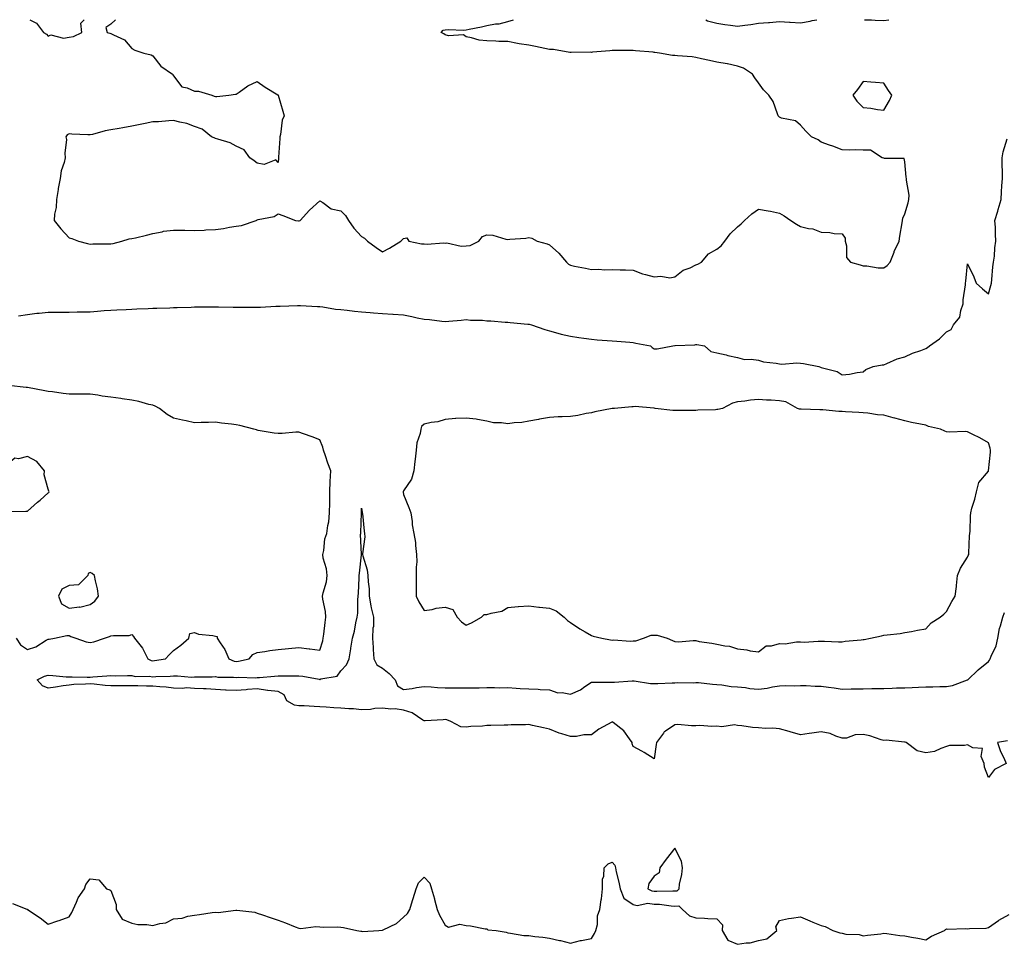
# Model space of a CAD drawing. Units: inches. Extents: x 907763 to 910403, y 7313738 to 7316378.
# Drawn here: x 908614 to 909086, y 7315935 to 7316378 of the extents above; entities that cross this region are included whole.
import ezdxf

# ---------------------------------------------------------------- set-up
doc = ezdxf.new("R2010")
doc.units = ezdxf.units.IN
doc.header["$MEASUREMENT"] = 0
doc.layers.add('Contour_90777313', color=7, linetype='Continuous', true_color=0xc2e0e3)

msp = doc.modelspace()

# ---------------------------------------------------------------- linework, layer by layer
at = {"layer": 'Contour_90777313'}
for points in [[(908619.25, 7316378, 3316), (908622.4, 7316376.27, 3316), (908625.84, 7316371.92, 3316), (908627.15, 7316371.02, 3316), (908628.05, 7316370.12, 3316), (908629.23, 7316370.74, 3316), (908635.34, 7316369.21, 3316), (908638.05, 7316369.67, 3316), (908640.07, 7316369.9, 3316), (908644.07, 7316371.92, 3316), (908643.57, 7316376.4, 3316), (908645.17, 7316378, 3316)], [(908660.26, 7316378, 3316), (908658.05, 7316375.88, 3316), (908655.68, 7316374.29, 3316), (908656.24, 7316371.92, 3316), (908657.61, 7316371.48, 3316), (908658.05, 7316371.4, 3316), (908659.29, 7316370.68, 3316), (908664.56, 7316368.43, 3316), (908668.05, 7316364.22, 3316), (908669.54, 7316363.41, 3316), (908673.85, 7316361.92, 3316), (908677.26, 7316361.13, 3316), (908678.05, 7316360.77, 3316), (908681.93, 7316355.8, 3316), (908687.5, 7316351.92, 3316), (908687.75, 7316351.62, 3316), (908688.05, 7316351.08, 3316), (908691.95, 7316345.82, 3316), (908694.58, 7316345.39, 3316), (908698.05, 7316343.85, 3316), (908699.94, 7316343.81, 3316), (908706.4, 7316341.92, 3316), (908707.46, 7316341.33, 3316), (908708.05, 7316341.27, 3316), (908708.69, 7316341.28, 3316), (908714.48, 7316341.92, 3316), (908717.7, 7316342.27, 3316), (908718.05, 7316342.35, 3316), (908719.36, 7316343.23, 3316), (908723.64, 7316346.33, 3316), (908728.05, 7316348.45, 3316), (908731.83, 7316345.7, 3316), (908737.91, 7316342.06, 3316), (908738.05, 7316341.97, 3316), (908738.07, 7316341.94, 3316), (908738.09, 7316341.92, 3316), (908738.11, 7316341.86, 3316), (908740.35, 7316334.22, 3316), (908740.97, 7316331.92, 3316), (908740.07, 7316329.9, 3316), (908739.23, 7316323.1, 3316), (908738.89, 7316321.92, 3316), (908738.9, 7316321.07, 3316), (908738.32, 7316312.19, 3316), (908738.33, 7316311.92, 3316), (908738.34, 7316311.63, 3316), (908738.05, 7316309.58, 3316), (908737.06, 7316310.93, 3316), (908731.35, 7316308.62, 3316), (908728.05, 7316309.26, 3316), (908726.63, 7316310.5, 3316), (908724.58, 7316311.92, 3316), (908721.8, 7316315.67, 3316), (908718.05, 7316317.44, 3316), (908715.16, 7316319.03, 3316), (908709.25, 7316320.72, 3316), (908708.05, 7316321.18, 3316), (908707.55, 7316321.42, 3316), (908706.13, 7316321.92, 3316), (908701.7, 7316325.57, 3316), (908698.05, 7316326.91, 3316), (908694.43, 7316328.3, 3316), (908691.08, 7316328.89, 3316), (908688.05, 7316329.77, 3316), (908685.76, 7316329.63, 3316), (908680.8, 7316329.17, 3316), (908678.05, 7316329.02, 3316), (908674.46, 7316328.33, 3316), (908672.11, 7316327.86, 3316), (908668.05, 7316327.05, 3316), (908663.75, 7316326.22, 3316), (908662.07, 7316325.94, 3316), (908658.05, 7316325.19, 3316), (908655.23, 7316324.74, 3316), (908649.23, 7316323.1, 3316), (908648.05, 7316322.86, 3316), (908647.03, 7316322.94, 3316), (908639.38, 7316323.25, 3316), (908638.05, 7316323.37, 3316), (908637.03, 7316322.94, 3316), (908636.51, 7316321.92, 3316), (908636.82, 7316320.69, 3316), (908635.93, 7316314.04, 3316), (908636.21, 7316311.92, 3316), (908635.74, 7316309.61, 3316), (908634.29, 7316305.68, 3316), (908633.77, 7316301.92, 3316), (908632.87, 7316297.1, 3316), (908632.81, 7316296.68, 3316), (908631.96, 7316291.92, 3316), (908631.82, 7316288.15, 3316), (908631.04, 7316284.91, 3316), (908630.87, 7316281.92, 3316), (908634.06, 7316277.93, 3316), (908638.05, 7316273.62, 3316), (908639.37, 7316273.24, 3316), (908642.49, 7316271.92, 3316), (908646.9, 7316270.77, 3316), (908648.05, 7316270.6, 3316), (908649.32, 7316270.65, 3316), (908656.75, 7316270.62, 3316), (908658.05, 7316270.67, 3316), (908659.09, 7316270.88, 3316), (908663.21, 7316271.92, 3316), (908666.86, 7316273.11, 3316), (908668.05, 7316273.2, 3316), (908669.74, 7316273.61, 3316), (908675.09, 7316274.88, 3316), (908678.05, 7316275.62, 3316), (908682.59, 7316276.46, 3316), (908683.27, 7316276.7, 3316), (908688.05, 7316277.3, 3316), (908692.78, 7316277.19, 3316), (908693.39, 7316277.26, 3316), (908698.05, 7316277.13, 3316), (908702.68, 7316277.29, 3316), (908703.48, 7316277.35, 3316), (908708.05, 7316277.52, 3316), (908712, 7316277.97, 3316), (908714.78, 7316278.65, 3316), (908718.05, 7316279.14, 3316), (908720.55, 7316279.42, 3316), (908727.61, 7316281.92, 3316), (908727.9, 7316282.07, 3316), (908728.05, 7316282.19, 3316), (908728.48, 7316282.35, 3316), (908736.24, 7316283.73, 3316), (908738.05, 7316285, 3316), (908740.32, 7316284.19, 3316), (908746.43, 7316281.92, 3316), (908747.87, 7316281.74, 3316), (908748.05, 7316281.72, 3316), (908748.22, 7316281.75, 3316), (908748.56, 7316281.92, 3316), (908753.13, 7316286.84, 3316), (908758.05, 7316291.26, 3316), (908759.51, 7316290.46, 3316), (908763.54, 7316287.41, 3316), (908768.05, 7316286.49, 3316), (908770.31, 7316284.18, 3316), (908771.85, 7316281.92, 3316), (908774.25, 7316278.12, 3316), (908778.05, 7316274.21, 3316), (908779.47, 7316273.34, 3316), (908780.88, 7316271.92, 3316), (908785.02, 7316268.89, 3316), (908788.05, 7316266.91, 3316), (908791.32, 7316268.65, 3316), (908796.84, 7316271.92, 3316), (908797.42, 7316272.55, 3316), (908798.05, 7316273.26, 3316), (908799.63, 7316273.5, 3316), (908800.61, 7316271.92, 3316), (908806.78, 7316270.65, 3316), (908808.05, 7316270.73, 3316), (908809.47, 7316270.5, 3316), (908817.31, 7316271.18, 3316), (908818.05, 7316270.96, 3316), (908818.8, 7316271.17, 3316), (908825.63, 7316269.5, 3316), (908828.05, 7316269.79, 3316), (908830.06, 7316269.91, 3316), (908834.09, 7316271.92, 3316), (908835.85, 7316274.12, 3316), (908838.05, 7316274.97, 3316), (908840.93, 7316274.8, 3316), (908847.12, 7316272.85, 3316), (908848.05, 7316272.76, 3316), (908849.04, 7316272.91, 3316), (908856.59, 7316273.38, 3316), (908858.05, 7316273.65, 3316), (908859.5, 7316273.37, 3316), (908862.1, 7316271.92, 3316), (908866.82, 7316270.69, 3316), (908868.05, 7316270.28, 3316), (908872.41, 7316266.28, 3316), (908876.16, 7316261.92, 3316), (908877.14, 7316261.01, 3316), (908878.05, 7316260.44, 3316), (908879.91, 7316260.06, 3316), (908885.16, 7316259.03, 3316), (908888.05, 7316258.45, 3316), (908891.46, 7316258.51, 3316), (908894.41, 7316258.28, 3316), (908898.05, 7316258.34, 3316), (908901.8, 7316258.17, 3316), (908904.43, 7316258.3, 3316), (908908.05, 7316258.1, 3316), (908912.43, 7316256.3, 3316), (908913.93, 7316256.04, 3316), (908918.05, 7316254.83, 3316), (908921.28, 7316255.15, 3316), (908925.57, 7316254.4, 3316), (908928.05, 7316254.86, 3316), (908931.92, 7316258.05, 3316), (908935.39, 7316259.26, 3316), (908938.05, 7316260.55, 3316), (908939.06, 7316260.91, 3316), (908940.7, 7316261.92, 3316), (908944.14, 7316265.83, 3316), (908948.05, 7316268.15, 3316), (908950.23, 7316269.74, 3316), (908951.95, 7316271.92, 3316), (908954.51, 7316275.46, 3316), (908958.05, 7316278.9, 3316), (908959.78, 7316280.19, 3316), (908961.35, 7316281.92, 3316), (908964.87, 7316285.1, 3316), (908968.05, 7316287.28, 3316), (908972.68, 7316286.55, 3316), (908973.72, 7316286.25, 3316), (908978.05, 7316285.39, 3316), (908980.26, 7316284.13, 3316), (908983.5, 7316281.92, 3316), (908986.15, 7316280.02, 3316), (908988.05, 7316279.05, 3316), (908991.9, 7316278.07, 3316), (908994.01, 7316277.88, 3316), (908998.05, 7316276.25, 3316), (909002.16, 7316276.03, 3316), (909004.27, 7316275.7, 3316), (909008.05, 7316275.44, 3316), (909009.45, 7316273.32, 3316), (909009.5, 7316271.92, 3316), (909010.17, 7316269.8, 3316), (909010.19, 7316264.06, 3316), (909012.12, 7316261.92, 3316), (909016.7, 7316260.57, 3316), (909018.05, 7316260.12, 3316), (909019.82, 7316260.15, 3316), (909025.33, 7316259.2, 3316), (909028.05, 7316259.23, 3316), (909029.65, 7316260.32, 3316), (909030.98, 7316261.92, 3316), (909032.89, 7316266.76, 3316), (909032.97, 7316267, 3316), (909035.39, 7316271.92, 3316), (909035.69, 7316274.28, 3316), (909036.87, 7316280.74, 3316), (909037.03, 7316281.92, 3316), (909037.06, 7316282.91, 3316), (909038.05, 7316285.08, 3316), (909039.63, 7316290.34, 3316), (909039.92, 7316291.92, 3316), (909040.07, 7316293.94, 3316), (909038.8, 7316301.17, 3316), (909038.89, 7316301.92, 3316), (909038.69, 7316302.56, 3316), (909038.05, 7316309.89, 3316), (909037.69, 7316311.56, 3316), (909028.41, 7316311.56, 3316), (909028.05, 7316311.72, 3316), (909027.83, 7316311.7, 3316), (909027.19, 7316311.92, 3316), (909021.7, 7316315.57, 3316), (909018.05, 7316315.52, 3316), (909014.34, 7316315.63, 3316), (909011.64, 7316315.51, 3316), (909008.05, 7316315.62, 3316), (909003.53, 7316317.4, 3316), (909002.08, 7316317.89, 3316), (908998.05, 7316319.39, 3316), (908996.66, 7316320.53, 3316), (908993.46, 7316321.92, 3316), (908990.73, 7316324.6, 3316), (908988.05, 7316327.49, 3316), (908985.76, 7316329.63, 3316), (908979.08, 7316330.89, 3316), (908978.05, 7316331.31, 3316), (908977.72, 7316331.59, 3316), (908977.5, 7316331.92, 3316), (908977.06, 7316332.91, 3316), (908975.01, 7316338.88, 3316), (908973.05, 7316341.92, 3316), (908970.49, 7316344.36, 3316), (908968.05, 7316347.75, 3316), (908966.31, 7316350.18, 3316), (908965.1, 7316351.92, 3316), (908960.88, 7316354.75, 3316), (908958.05, 7316355.81, 3316), (908953.12, 7316356.85, 3316), (908953.01, 7316356.88, 3316), (908948.05, 7316357.74, 3316), (908944.59, 7316358.46, 3316), (908940.67, 7316359.3, 3316), (908938.05, 7316359.85, 3316), (908936.28, 7316360.15, 3316), (908929.23, 7316360.74, 3316), (908928.05, 7316360.91, 3316), (908926.93, 7316360.8, 3316), (908920.6, 7316361.92, 3316), (908918.43, 7316362.3, 3316), (908918.05, 7316362.36, 3316), (908917.54, 7316362.43, 3316), (908909.18, 7316363.05, 3316), (908908.05, 7316363.22, 3316), (908906.73, 7316363.24, 3316), (908899.33, 7316363.2, 3316), (908898.05, 7316363.23, 3316), (908896.85, 7316363.12, 3316), (908888.54, 7316362.41, 3316), (908888.05, 7316362.36, 3316), (908887.52, 7316362.45, 3316), (908878.35, 7316362.22, 3316), (908878.05, 7316362.3, 3316), (908877.66, 7316362.31, 3316), (908869.83, 7316363.7, 3316), (908868.05, 7316363.73, 3316), (908865.8, 7316364.17, 3316), (908861.28, 7316365.15, 3316), (908858.05, 7316365.75, 3316), (908853.46, 7316366.51, 3316), (908852.72, 7316366.59, 3316), (908848.05, 7316367.49, 3316), (908843.75, 7316367.62, 3316), (908842.24, 7316367.73, 3316), (908838.05, 7316367.86, 3316), (908834.33, 7316368.2, 3316), (908830.62, 7316369.35, 3316), (908828.05, 7316369.72, 3316), (908826.83, 7316370.7, 3316), (908819.67, 7316370.3, 3316), (908818.05, 7316370.76, 3316), (908817.42, 7316371.3, 3316), (908816.18, 7316371.92, 3316), (908817.06, 7316372.91, 3316), (908818.05, 7316373.16, 3316), (908819.44, 7316373.31, 3316), (908827.02, 7316372.95, 3316), (908828.05, 7316373.11, 3316), (908829.54, 7316373.41, 3316), (908835.36, 7316374.61, 3316), (908838.05, 7316375.16, 3316), (908842.07, 7316375.94, 3316), (908843.9, 7316376.07, 3316), (908848.05, 7316377.19, 3316), (908850.78, 7316378, 3316)], [(908942.79, 7316378, 3316), (908943.6, 7316377.47, 3316), (908948.05, 7316376.4, 3316), (908951.85, 7316375.72, 3316), (908954.58, 7316375.39, 3316), (908958.05, 7316374.82, 3316), (908961.45, 7316375.32, 3316), (908964.3, 7316375.67, 3316), (908968.05, 7316376.26, 3316), (908972.78, 7316376.65, 3316), (908973.28, 7316376.69, 3316), (908978.05, 7316377.09, 3316), (908982.92, 7316376.79, 3316), (908983.18, 7316376.79, 3316), (908988.05, 7316376.54, 3316), (908992.68, 7316377.29, 3316), (908993.7, 7316377.57, 3316), (908995.88, 7316378, 3316)], [(909018.76, 7316378, 3316), (909022.1, 7316377.87, 3316), (909023.91, 7316377.78, 3316), (909028.05, 7316377.61, 3316), (909030.47, 7316378, 3316)], [(908613.78, 7316236.19, 3315), (908618.05, 7316236.81, 3315), (908622.52, 7316237.45, 3315), (908623.64, 7316237.51, 3315), (908628.05, 7316238.04, 3315), (908631.94, 7316238.03, 3315), (908634.14, 7316238.01, 3315), (908638.05, 7316238.01, 3315), (908641.88, 7316238.09, 3315), (908644.24, 7316238.11, 3315), (908648.05, 7316238.19, 3315), (908651.57, 7316238.4, 3315), (908654.86, 7316238.73, 3315), (908658.05, 7316238.93, 3315), (908660.89, 7316239.08, 3315), (908665.4, 7316239.27, 3315), (908668.05, 7316239.41, 3315), (908670.44, 7316239.53, 3315), (908675.88, 7316239.75, 3315), (908678.05, 7316239.85, 3315), (908680.04, 7316239.93, 3315), (908686.24, 7316240.11, 3315), (908688.05, 7316240.17, 3315), (908689.73, 7316240.24, 3315), (908696.54, 7316240.41, 3315), (908698.05, 7316240.47, 3315), (908699.46, 7316240.51, 3315), (908706.57, 7316240.44, 3315), (908708.05, 7316240.48, 3315), (908709.52, 7316240.45, 3315), (908716.53, 7316240.4, 3315), (908718.05, 7316240.36, 3315), (908719.62, 7316240.35, 3315), (908726.45, 7316240.32, 3315), (908728.05, 7316240.31, 3315), (908729.57, 7316240.4, 3315), (908736.92, 7316240.79, 3315), (908738.05, 7316240.86, 3315), (908739.09, 7316240.88, 3315), (908747.35, 7316241.22, 3315), (908748.05, 7316241.23, 3315), (908748.78, 7316241.19, 3315), (908756.87, 7316240.74, 3315), (908758.05, 7316240.67, 3315), (908759.46, 7316240.51, 3315), (908765.56, 7316239.43, 3315), (908768.05, 7316239.17, 3315), (908771.07, 7316238.9, 3315), (908774.61, 7316238.48, 3315), (908778.05, 7316238.19, 3315), (908782.12, 7316237.85, 3315), (908783.77, 7316237.64, 3315), (908788.05, 7316237.3, 3315), (908792.93, 7316237.04, 3315), (908793.18, 7316237.05, 3315), (908798.05, 7316236.72, 3315), (908802.02, 7316235.89, 3315), (908804.66, 7316235.31, 3315), (908808.05, 7316234.6, 3315), (908810.57, 7316234.44, 3315), (908816.39, 7316233.58, 3315), (908818.05, 7316233.45, 3315), (908819.74, 7316233.61, 3315), (908825.77, 7316234.2, 3315), (908828.05, 7316234.41, 3315), (908830.22, 7316234.09, 3315), (908835.85, 7316234.12, 3315), (908838.05, 7316233.87, 3315), (908839.91, 7316233.78, 3315), (908846.81, 7316233.16, 3315), (908848.05, 7316233.1, 3315), (908849.12, 7316232.99, 3315), (908857.68, 7316232.29, 3315), (908858.05, 7316232.25, 3315), (908858.31, 7316232.18, 3315), (908859.43, 7316231.92, 3315), (908865.74, 7316229.61, 3315), (908868.05, 7316229.01, 3315), (908872.01, 7316227.96, 3315), (908873.53, 7316227.4, 3315), (908878.05, 7316226.5, 3315), (908881.99, 7316225.86, 3315), (908884.46, 7316225.51, 3315), (908888.05, 7316224.96, 3315), (908890.84, 7316224.71, 3315), (908895.58, 7316224.39, 3315), (908898.05, 7316224.18, 3315), (908900.19, 7316224.06, 3315), (908906.44, 7316223.53, 3315), (908908.05, 7316223.43, 3315), (908909.33, 7316223.2, 3315), (908916.29, 7316221.92, 3315), (908917.12, 7316220.99, 3315), (908918.05, 7316220.47, 3315), (908919.52, 7316220.45, 3315), (908927.05, 7316221.92, 3315), (908928.02, 7316221.95, 3315), (908928.05, 7316221.95, 3315), (908928.09, 7316221.96, 3315), (908937.57, 7316222.4, 3315), (908938.05, 7316222.48, 3315), (908938.56, 7316222.43, 3315), (908942.2, 7316221.92, 3315), (908945.27, 7316219.14, 3315), (908948.05, 7316218.5, 3315), (908952.48, 7316217.49, 3315), (908953.42, 7316217.29, 3315), (908958.05, 7316216.24, 3315), (908961.4, 7316215.27, 3315), (908964.47, 7316215.5, 3315), (908968.05, 7316214.91, 3315), (908970.38, 7316214.25, 3315), (908976.47, 7316213.5, 3315), (908978.05, 7316213.15, 3315), (908979.2, 7316213.07, 3315), (908986.34, 7316213.63, 3315), (908988.05, 7316213.54, 3315), (908989.51, 7316213.38, 3315), (908996.96, 7316211.92, 3315), (908997.7, 7316211.57, 3315), (908998.05, 7316211.52, 3315), (908998.69, 7316211.28, 3315), (909005.63, 7316209.5, 3315), (909008.05, 7316208.02, 3315), (909011.63, 7316208.34, 3315), (909015.27, 7316209.14, 3315), (909018.05, 7316209.42, 3315), (909019.39, 7316210.58, 3315), (909022.9, 7316211.92, 3315), (909027.24, 7316212.73, 3315), (909028.05, 7316212.82, 3315), (909029.45, 7316213.32, 3315), (909034.33, 7316215.64, 3315), (909038.05, 7316216.58, 3315), (909041.69, 7316218.28, 3315), (909045.76, 7316219.63, 3315), (909048.05, 7316220.52, 3315), (909048.97, 7316221, 3315), (909049.85, 7316221.92, 3315), (909054.72, 7316225.25, 3315), (909058.05, 7316228.53, 3315), (909060.25, 7316229.72, 3315), (909061.37, 7316231.92, 3315), (909064.36, 7316235.61, 3315), (909064.82, 7316238.69, 3315), (909066.04, 7316241.92, 3315), (909066.02, 7316243.95, 3315), (909067.17, 7316251.04, 3315), (909067.16, 7316251.92, 3315), (909067.23, 7316252.74, 3315), (909068.05, 7316261.05, 3315), (909071.06, 7316254.93, 3315), (909072.29, 7316251.92, 3315), (909075.2, 7316249.07, 3315), (909078.05, 7316246.82, 3315), (909079.29, 7316250.68, 3315), (909079.48, 7316251.92, 3315), (909079.69, 7316253.56, 3315), (909080.26, 7316259.71, 3315), (909080.56, 7316261.92, 3315), (909080.94, 7316264.81, 3315), (909081.2, 7316268.77, 3315), (909081.68, 7316271.92, 3315), (909081.42, 7316275.29, 3315), (909081.39, 7316278.58, 3315), (909081.17, 7316281.92, 3315), (909082.53, 7316286.4, 3315), (909082.79, 7316287.18, 3315), (909084.12, 7316291.92, 3315), (909084.39, 7316295.58, 3315), (909084.54, 7316298.41, 3315), (909084.78, 7316301.92, 3315), (909084.85, 7316305.12, 3315), (909084.65, 7316308.52, 3315), (909084.7, 7316311.92, 3315), (909085.21, 7316314.76, 3315), (909087.13, 7316321, 3315)], [(908612.66, 7316081.92, 3315), (908614.78, 7316078.65, 3315), (908618.05, 7316076.42, 3315), (908622.17, 7316077.8, 3315), (908626.98, 7316080.85, 3315), (908628.05, 7316081.41, 3315), (908628.51, 7316081.46, 3315), (908631.04, 7316081.92, 3315), (908636.89, 7316083.08, 3315), (908638.05, 7316083.18, 3315), (908638.87, 7316082.74, 3315), (908641.28, 7316081.92, 3315), (908646.27, 7316080.14, 3315), (908648.05, 7316079.84, 3315), (908649.9, 7316080.07, 3315), (908655.05, 7316081.92, 3315), (908657.33, 7316082.64, 3315), (908658.05, 7316082.94, 3315), (908659.35, 7316083.22, 3315), (908666.84, 7316083.13, 3315), (908668.05, 7316083.63, 3315), (908668.85, 7316082.72, 3315), (908669.35, 7316081.92, 3315), (908673.15, 7316077.02, 3315), (908673.27, 7316076.7, 3315), (908675.7, 7316071.92, 3315), (908677.3, 7316071.17, 3315), (908678.05, 7316071.04, 3315), (908678.86, 7316071.11, 3315), (908684.13, 7316071.92, 3315), (908686, 7316073.97, 3315), (908688.05, 7316076, 3315), (908691.49, 7316078.48, 3315), (908695.32, 7316081.92, 3315), (908695.79, 7316084.18, 3315), (908698.05, 7316084.59, 3315), (908699.97, 7316083.84, 3315), (908706.77, 7316083.2, 3315), (908708.05, 7316082.87, 3315), (908708.85, 7316082.72, 3315), (908708.86, 7316081.92, 3315), (908710.37, 7316079.6, 3315), (908712.64, 7316076.51, 3315), (908714.48, 7316071.92, 3315), (908717.01, 7316070.88, 3315), (908718.05, 7316070.7, 3315), (908719.17, 7316070.8, 3315), (908724.29, 7316071.92, 3315), (908725.96, 7316074.01, 3315), (908728.05, 7316074.97, 3315), (908731.65, 7316075.52, 3315), (908734.06, 7316075.91, 3315), (908738.05, 7316076.53, 3315), (908743.04, 7316076.93, 3315), (908743.07, 7316076.94, 3315), (908748.05, 7316077.38, 3315), (908752.92, 7316076.79, 3315), (908753.24, 7316076.73, 3315), (908758.05, 7316076.06, 3315), (908759.41, 7316080.56, 3315), (908759.66, 7316081.92, 3315), (908759.92, 7316083.79, 3315), (908760.56, 7316089.41, 3315), (908760.95, 7316091.92, 3315), (908760.82, 7316094.69, 3315), (908759.47, 7316100.5, 3315), (908759.38, 7316101.92, 3315), (908759.69, 7316103.56, 3315), (908761.17, 7316108.8, 3315), (908761.62, 7316111.92, 3315), (908761.27, 7316115.14, 3315), (908759.72, 7316120.25, 3315), (908759.46, 7316121.92, 3315), (908759.94, 7316123.81, 3315), (908760.46, 7316129.51, 3315), (908761.41, 7316131.92, 3315), (908761.91, 7316135.78, 3315), (908762.31, 7316137.66, 3315), (908762.75, 7316141.92, 3315), (908762.81, 7316146.68, 3315), (908762.77, 7316147.2, 3315), (908762.82, 7316151.92, 3315), (908763.05, 7316156.92, 3315), (908763.06, 7316156.93, 3315), (908763.36, 7316161.92, 3315), (908761.8, 7316165.67, 3315), (908760.8, 7316169.17, 3315), (908759.84, 7316171.92, 3315), (908759.48, 7316173.35, 3315), (908758.05, 7316176.92, 3315), (908754.4, 7316178.27, 3315), (908750.22, 7316179.75, 3315), (908748.05, 7316180.53, 3315), (908746.63, 7316180.5, 3315), (908740.06, 7316179.91, 3315), (908738.05, 7316179.86, 3315), (908736.24, 7316180.11, 3315), (908728.59, 7316181.38, 3315), (908728.05, 7316181.46, 3315), (908727.69, 7316181.56, 3315), (908726.47, 7316181.92, 3315), (908719.81, 7316183.68, 3315), (908718.05, 7316183.99, 3315), (908715.7, 7316184.27, 3315), (908711.02, 7316184.89, 3315), (908708.05, 7316185.26, 3315), (908704.83, 7316185.14, 3315), (908701.25, 7316185.12, 3315), (908698.05, 7316185, 3315), (908694.07, 7316185.9, 3315), (908692.37, 7316186.24, 3315), (908688.05, 7316187.26, 3315), (908685.05, 7316188.92, 3315), (908681.25, 7316191.92, 3315), (908679.16, 7316193.03, 3315), (908678.05, 7316193.4, 3315), (908676.14, 7316193.83, 3315), (908671.37, 7316195.24, 3315), (908668.05, 7316195.86, 3315), (908663.43, 7316196.54, 3315), (908662.8, 7316196.67, 3315), (908658.05, 7316197.29, 3315), (908653.89, 7316197.76, 3315), (908651.77, 7316198.2, 3315), (908648.05, 7316198.7, 3315), (908644.88, 7316198.75, 3315), (908641.25, 7316198.72, 3315), (908638.05, 7316198.77, 3315), (908635.12, 7316198.99, 3315), (908630.12, 7316199.85, 3315), (908628.05, 7316200.04, 3315), (908626.39, 7316200.26, 3315), (908618.13, 7316201.84, 3315), (908618.05, 7316201.86, 3315), (908618, 7316201.87, 3315), (908617.56, 7316201.92, 3315), (908609.03, 7316202.9, 3315)], [(909087.26, 7316032.71, 3314), (909082.38, 7316031.92, 3314), (909083.82, 7316027.69, 3314), (909085.42, 7316024.55, 3314), (909086.57, 7316021.92, 3314), (909081.01, 7316018.96, 3314), (909078.05, 7316015.17, 3314), (909076.26, 7316020.13, 3314), (909076.09, 7316021.92, 3314), (909074.68, 7316025.29, 3314), (909075.17, 7316029.04, 3314), (909070.56, 7316029.41, 3314), (909068.05, 7316030.85, 3314), (909066.68, 7316030.55, 3314), (909059.47, 7316030.5, 3314), (909058.05, 7316029.97, 3314), (909055.24, 7316029.11, 3314), (909052.32, 7316027.65, 3314), (909048.05, 7316026.92, 3314), (909043.99, 7316027.86, 3314), (909038.64, 7316031.92, 3314), (909038.23, 7316032.1, 3314), (909038.05, 7316032.15, 3314), (909037.83, 7316032.14, 3314), (909029.1, 7316032.97, 3314), (909028.05, 7316032.94, 3314), (909026.72, 7316033.25, 3314), (909021.27, 7316035.14, 3314), (909018.05, 7316035.72, 3314), (909014.34, 7316035.63, 3314), (909010.19, 7316034.06, 3314), (909008.05, 7316033.96, 3314), (909005.08, 7316034.89, 3314), (909002.36, 7316036.23, 3314), (908998.05, 7316037.04, 3314), (908993.52, 7316036.45, 3314), (908992.32, 7316036.19, 3314), (908988.05, 7316035.54, 3314), (908983.24, 7316037.11, 3314), (908982.76, 7316037.21, 3314), (908978.05, 7316038.48, 3314), (908974.88, 7316038.75, 3314), (908971.3, 7316038.67, 3314), (908968.05, 7316038.9, 3314), (908965.19, 7316039.06, 3314), (908959.99, 7316039.98, 3314), (908958.05, 7316040.11, 3314), (908956.47, 7316040.34, 3314), (908950.48, 7316039.49, 3314), (908948.05, 7316039.7, 3314), (908945.7, 7316039.57, 3314), (908939.9, 7316040.07, 3314), (908938.05, 7316039.94, 3314), (908935.99, 7316039.86, 3314), (908929.45, 7316040.52, 3314), (908928.05, 7316040.45, 3314), (908923.44, 7316037.31, 3314), (908922.94, 7316037.03, 3314), (908922.58, 7316036.45, 3314), (908919.26, 7316031.92, 3314), (908918.97, 7316031, 3314), (908918.05, 7316024.03, 3314), (908913.34, 7316027.21, 3314), (908912.22, 7316027.75, 3314), (908908.05, 7316029.99, 3314), (908907.5, 7316031.37, 3314), (908907.63, 7316031.92, 3314), (908906.29, 7316033.68, 3314), (908903.63, 7316037.5, 3314), (908898.47, 7316041.5, 3314), (908898.05, 7316041.85, 3314), (908897.87, 7316041.74, 3314), (908891.61, 7316038.36, 3314), (908888.05, 7316035.64, 3314), (908884.38, 7316035.59, 3314), (908880.93, 7316034.8, 3314), (908878.05, 7316034.73, 3314), (908873.83, 7316036.14, 3314), (908872.6, 7316036.47, 3314), (908868.05, 7316038.34, 3314), (908865.08, 7316038.95, 3314), (908859.85, 7316040.12, 3314), (908858.05, 7316040.51, 3314), (908856.5, 7316040.37, 3314), (908849.57, 7316040.4, 3314), (908848.05, 7316040.24, 3314), (908846.36, 7316040.23, 3314), (908839.95, 7316040.02, 3314), (908838.05, 7316040.02, 3314), (908835.92, 7316039.79, 3314), (908830.4, 7316039.57, 3314), (908828.05, 7316039.28, 3314), (908825.56, 7316039.43, 3314), (908820.81, 7316041.92, 3314), (908818.86, 7316042.73, 3314), (908818.05, 7316042.88, 3314), (908817.11, 7316042.86, 3314), (908808.39, 7316042.26, 3314), (908808.05, 7316042.25, 3314), (908807.33, 7316042.64, 3314), (908802.25, 7316046.12, 3314), (908798.05, 7316047.34, 3314), (908794.1, 7316047.97, 3314), (908792.08, 7316047.89, 3314), (908788.05, 7316048.34, 3314), (908784.32, 7316048.19, 3314), (908782.3, 7316047.67, 3314), (908778.05, 7316047.57, 3314), (908774.1, 7316047.97, 3314), (908771.98, 7316047.99, 3314), (908768.05, 7316048.33, 3314), (908764.69, 7316048.56, 3314), (908761.13, 7316048.84, 3314), (908758.05, 7316049.05, 3314), (908755.27, 7316049.14, 3314), (908750.54, 7316049.43, 3314), (908748.05, 7316049.51, 3314), (908745.99, 7316049.86, 3314), (908742.33, 7316051.92, 3314), (908740.91, 7316054.78, 3314), (908738.05, 7316056.29, 3314), (908733.09, 7316056.88, 3314), (908733.01, 7316056.88, 3314), (908728.05, 7316057.7, 3314), (908723.4, 7316057.27, 3314), (908722.79, 7316057.18, 3314), (908718.05, 7316056.79, 3314), (908713.17, 7316057.04, 3314), (908712.91, 7316057.06, 3314), (908708.05, 7316057.3, 3314), (908703.69, 7316057.56, 3314), (908702.4, 7316057.57, 3314), (908698.05, 7316057.81, 3314), (908694.24, 7316058.11, 3314), (908692.25, 7316057.72, 3314), (908688.05, 7316057.92, 3314), (908684.5, 7316058.37, 3314), (908681.43, 7316058.54, 3314), (908678.05, 7316058.91, 3314), (908675.05, 7316058.92, 3314), (908670.92, 7316059.05, 3314), (908668.05, 7316059.05, 3314), (908665.15, 7316059.02, 3314), (908660.87, 7316059.1, 3314), (908658.05, 7316059.07, 3314), (908655.37, 7316059.24, 3314), (908650.09, 7316059.88, 3314), (908648.05, 7316060.02, 3314), (908645.92, 7316059.79, 3314), (908640.22, 7316059.75, 3314), (908638.05, 7316059.45, 3314), (908635.2, 7316059.07, 3314), (908631.58, 7316058.39, 3314), (908628.05, 7316057.97, 3314), (908625.23, 7316059.1, 3314), (908622.68, 7316061.92, 3314), (908626.3, 7316063.67, 3314), (908628.05, 7316064.16, 3314), (908630.2, 7316064.07, 3314), (908636.58, 7316063.39, 3314), (908638.05, 7316063.33, 3314), (908639.44, 7316063.31, 3314), (908646.69, 7316063.28, 3314), (908648.05, 7316063.26, 3314), (908649.44, 7316063.31, 3314), (908656.1, 7316063.87, 3314), (908658.05, 7316063.93, 3314), (908660.05, 7316063.92, 3314), (908665.97, 7316064, 3314), (908668.05, 7316063.99, 3314), (908669.65, 7316063.52, 3314), (908676.33, 7316063.64, 3314), (908678.05, 7316063.33, 3314), (908679.59, 7316063.46, 3314), (908686.34, 7316063.63, 3314), (908688.05, 7316063.8, 3314), (908689.95, 7316063.82, 3314), (908696.69, 7316063.28, 3314), (908698.05, 7316063.3, 3314), (908699.51, 7316063.38, 3314), (908706.58, 7316063.39, 3314), (908708.05, 7316063.48, 3314), (908709.3, 7316063.17, 3314), (908716.7, 7316063.27, 3314), (908718.05, 7316063.04, 3314), (908719.28, 7316063.15, 3314), (908727.09, 7316062.88, 3314), (908728.05, 7316062.98, 3314), (908729.19, 7316063.06, 3314), (908736.29, 7316063.68, 3314), (908738.05, 7316063.8, 3314), (908739.94, 7316063.81, 3314), (908746.08, 7316063.89, 3314), (908748.05, 7316063.91, 3314), (908749.84, 7316063.71, 3314), (908757.79, 7316062.18, 3314), (908758.05, 7316062.14, 3314), (908758.47, 7316062.34, 3314), (908766.33, 7316063.64, 3314), (908768.05, 7316066.32, 3314), (908770.86, 7316069.11, 3314), (908772.06, 7316071.92, 3314), (908772.89, 7316076.76, 3314), (908772.94, 7316077.03, 3314), (908773.74, 7316081.92, 3314), (908774.71, 7316085.26, 3314), (908775.31, 7316089.18, 3314), (908775.96, 7316091.92, 3314), (908776.16, 7316093.81, 3314), (908776.3, 7316100.17, 3314), (908776.46, 7316101.92, 3314), (908776.54, 7316103.43, 3314), (908776.88, 7316110.75, 3314), (908776.94, 7316111.92, 3314), (908777.02, 7316112.95, 3314), (908777.92, 7316121.79, 3314), (908777.93, 7316121.92, 3314), (908777.95, 7316122.02, 3314), (908777.59, 7316131.46, 3314), (908777.64, 7316131.92, 3314), (908777.65, 7316132.32, 3314), (908777.94, 7316141.81, 3314), (908777.94, 7316141.92, 3314), (908777.94, 7316142.03, 3314), (908778.05, 7316144.09, 3314), (908778.34, 7316142.21, 3314), (908778.38, 7316141.92, 3314), (908778.44, 7316141.53, 3314), (908779.24, 7316133.11, 3314), (908779.43, 7316131.92, 3314), (908779.54, 7316130.43, 3314), (908778.45, 7316122.32, 3314), (908778.5, 7316121.92, 3314), (908778.59, 7316121.38, 3314), (908780.76, 7316114.63, 3314), (908781.09, 7316111.92, 3314), (908781.19, 7316108.78, 3314), (908781.59, 7316105.46, 3314), (908781.69, 7316101.92, 3314), (908782.54, 7316097.43, 3314), (908782.6, 7316096.47, 3314), (908783.79, 7316091.92, 3314), (908783.66, 7316087.53, 3314), (908783.37, 7316086.6, 3314), (908783.29, 7316081.92, 3314), (908783.6, 7316077.47, 3314), (908783.57, 7316076.4, 3314), (908783.83, 7316071.92, 3314), (908785.31, 7316069.18, 3314), (908788.05, 7316067.46, 3314), (908791.17, 7316065.04, 3314), (908794.05, 7316061.92, 3314), (908795.15, 7316059.02, 3314), (908798.05, 7316057.24, 3314), (908802.2, 7316057.77, 3314), (908804.35, 7316058.22, 3314), (908808.05, 7316058.76, 3314), (908811.36, 7316058.61, 3314), (908814.45, 7316058.32, 3314), (908818.05, 7316058.17, 3314), (908821.83, 7316058.14, 3314), (908824.2, 7316058.07, 3314), (908828.05, 7316058.04, 3314), (908831.83, 7316058.14, 3314), (908834.24, 7316058.11, 3314), (908838.05, 7316058.2, 3314), (908841.69, 7316058.28, 3314), (908844.26, 7316058.13, 3314), (908848.05, 7316058.19, 3314), (908852, 7316057.97, 3314), (908853.98, 7316057.85, 3314), (908858.05, 7316057.63, 3314), (908862.53, 7316057.44, 3314), (908863.46, 7316057.34, 3314), (908868.05, 7316057.16, 3314), (908871.9, 7316055.77, 3314), (908874.12, 7316055.85, 3314), (908878.05, 7316055.07, 3314), (908882.77, 7316057.2, 3314), (908884.88, 7316058.75, 3314), (908888.05, 7316060.87, 3314), (908889.09, 7316060.88, 3314), (908896.96, 7316060.83, 3314), (908898.05, 7316060.84, 3314), (908899.09, 7316060.88, 3314), (908907.53, 7316061.4, 3314), (908908.05, 7316061.42, 3314), (908908.58, 7316061.39, 3314), (908916.38, 7316060.25, 3314), (908918.05, 7316060.17, 3314), (908919.85, 7316060.12, 3314), (908926.63, 7316060.5, 3314), (908928.05, 7316060.46, 3314), (908929.37, 7316060.6, 3314), (908936.7, 7316060.57, 3314), (908938.05, 7316060.69, 3314), (908939.34, 7316060.63, 3314), (908945.93, 7316059.8, 3314), (908948.05, 7316059.7, 3314), (908950.47, 7316059.5, 3314), (908954.92, 7316058.79, 3314), (908958.05, 7316058.57, 3314), (908961.75, 7316058.22, 3314), (908963.95, 7316057.82, 3314), (908968.05, 7316057.51, 3314), (908972.1, 7316057.87, 3314), (908974.78, 7316058.65, 3314), (908978.05, 7316059.07, 3314), (908980.82, 7316059.15, 3314), (908985.21, 7316059.08, 3314), (908988.05, 7316059.15, 3314), (908990.83, 7316059.14, 3314), (908995.1, 7316058.97, 3314), (908998.05, 7316058.95, 3314), (909001.58, 7316058.39, 3314), (909004.25, 7316058.12, 3314), (909008.05, 7316057.44, 3314), (909012.42, 7316057.55, 3314), (909013.69, 7316057.56, 3314), (909018.05, 7316057.67, 3314), (909022.2, 7316057.77, 3314), (909023.89, 7316057.76, 3314), (909028.05, 7316057.86, 3314), (909031.97, 7316058, 3314), (909034.16, 7316058.03, 3314), (909038.05, 7316058.17, 3314), (909041.64, 7316058.33, 3314), (909044.56, 7316058.43, 3314), (909048.05, 7316058.59, 3314), (909051.46, 7316058.51, 3314), (909054.89, 7316058.76, 3314), (909058.05, 7316058.67, 3314), (909060.83, 7316059.14, 3314), (909067.99, 7316061.86, 3314), (909068.05, 7316061.88, 3314), (909068.09, 7316061.88, 3314), (909068.17, 7316061.92, 3314), (909073.22, 7316066.75, 3314), (909078.05, 7316070.74, 3314), (909078.67, 7316071.3, 3314), (909078.94, 7316071.92, 3314), (909079.42, 7316073.29, 3314), (909081.74, 7316078.23, 3314), (909082.62, 7316081.92, 3314), (909083.4, 7316086.57, 3314), (909083.88, 7316087.76, 3314), (909084.95, 7316091.92, 3314), (909085.75, 7316094.22, 3314)], [(908610.98, 7315954.85, 3314), (908617.84, 7315952.13, 3314), (908618.05, 7315952.06, 3314), (908618.12, 7315951.99, 3314), (908618.14, 7315951.92, 3314), (908624.15, 7315948.02, 3314), (908628.05, 7315944.99, 3314), (908632.66, 7315946.53, 3314), (908633.26, 7315946.71, 3314), (908638.05, 7315948.5, 3314), (908639.36, 7315950.61, 3314), (908639.98, 7315951.92, 3314), (908641.62, 7315955.49, 3314), (908642.36, 7315957.61, 3314), (908645.37, 7315961.92, 3314), (908646.06, 7315963.91, 3314), (908648.05, 7315966.66, 3314), (908652.32, 7315966.19, 3314), (908655.96, 7315961.92, 3314), (908657.48, 7315961.35, 3314), (908658.05, 7315961.1, 3314), (908660.55, 7315954.42, 3314), (908660.6, 7315951.92, 3314), (908663.44, 7315947.31, 3314), (908668.05, 7315945.35, 3314), (908670.96, 7315944.84, 3314), (908675.25, 7315944.72, 3314), (908678.05, 7315944.33, 3314), (908681.44, 7315945.31, 3314), (908684.37, 7315945.6, 3314), (908688.05, 7315947.43, 3314), (908692.17, 7315947.8, 3314), (908694.94, 7315948.81, 3314), (908698.05, 7315949.29, 3314), (908700.45, 7315949.52, 3314), (908706.59, 7315950.46, 3314), (908708.05, 7315950.62, 3314), (908709.36, 7315950.61, 3314), (908717.85, 7315951.72, 3314), (908718.05, 7315951.72, 3314), (908718.32, 7315951.65, 3314), (908726.87, 7315950.74, 3314), (908728.05, 7315950.27, 3314), (908730.53, 7315949.44, 3314), (908734.33, 7315948.2, 3314), (908738.05, 7315946.93, 3314), (908741.64, 7315945.51, 3314), (908746.29, 7315943.68, 3314), (908748.05, 7315942.98, 3314), (908748.93, 7315942.8, 3314), (908756.14, 7315943.83, 3314), (908758.05, 7315943.62, 3314), (908759.65, 7315943.52, 3314), (908766.33, 7315943.64, 3314), (908768.05, 7315943.55, 3314), (908769.42, 7315943.29, 3314), (908775.73, 7315941.92, 3314), (908777.75, 7315941.62, 3314), (908778.05, 7315941.61, 3314), (908778.48, 7315941.49, 3314), (908786.27, 7315941.92, 3314), (908787.95, 7315942.02, 3314), (908788.05, 7315942.03, 3314), (908788.31, 7315942.18, 3314), (908794.69, 7315945.28, 3314), (908798.05, 7315948.32, 3314), (908799.95, 7315950.02, 3314), (908801.08, 7315951.92, 3314), (908802.42, 7315956.3, 3314), (908802.72, 7315957.25, 3314), (908804.16, 7315961.92, 3314), (908805.28, 7315964.69, 3314), (908808.05, 7315967.53, 3314), (908810.71, 7315964.58, 3314), (908811.55, 7315961.92, 3314), (908812.86, 7315957.11, 3314), (908812.94, 7315956.81, 3314), (908814.28, 7315951.92, 3314), (908815.37, 7315949.24, 3314), (908818.05, 7315944.4, 3314), (908819.64, 7315943.51, 3314), (908825.06, 7315944.91, 3314), (908828.05, 7315944.39, 3314), (908830.24, 7315944.11, 3314), (908837.19, 7315942.78, 3314), (908838.05, 7315942.66, 3314), (908838.43, 7315942.3, 3314), (908842.42, 7315941.92, 3314), (908847.2, 7315941.07, 3314), (908848.05, 7315940.73, 3314), (908849.3, 7315940.67, 3314), (908855.7, 7315939.57, 3314), (908858.05, 7315939.48, 3314), (908860.89, 7315939.08, 3314), (908864.81, 7315938.68, 3314), (908868.05, 7315938.18, 3314), (908872.82, 7315937.15, 3314), (908873.22, 7315937.09, 3314), (908878.05, 7315935.91, 3314), (908882.87, 7315937.1, 3314), (908883.27, 7315937.14, 3314), (908888.05, 7315938.09, 3314), (908889.55, 7315940.42, 3314), (908890.24, 7315941.92, 3314), (908890.9, 7315944.77, 3314), (908890.96, 7315949.01, 3314), (908892.15, 7315951.92, 3314), (908892.77, 7315956.64, 3314), (908892.88, 7315957.09, 3314), (908893.37, 7315961.92, 3314), (908893.42, 7315966.55, 3314), (908894.02, 7315967.89, 3314), (908894.11, 7315971.92, 3314), (908896.08, 7315973.89, 3314), (908898.05, 7315974.65, 3314), (908899.31, 7315973.18, 3314), (908899.52, 7315971.92, 3314), (908899.89, 7315970.08, 3314), (908901.25, 7315965.12, 3314), (908901.78, 7315961.92, 3314), (908903.6, 7315957.47, 3314), (908908.05, 7315954.4, 3314), (908910, 7315953.87, 3314), (908915.02, 7315954.95, 3314), (908918.05, 7315954.59, 3314), (908920.59, 7315954.46, 3314), (908926.25, 7315953.72, 3314), (908928.05, 7315953.62, 3314), (908929.83, 7315953.7, 3314), (908931.67, 7315951.92, 3314), (908935.05, 7315948.92, 3314), (908938.05, 7315947.97, 3314), (908942.2, 7315947.77, 3314), (908943.79, 7315947.66, 3314), (908948.05, 7315947.46, 3314), (908950.82, 7315944.69, 3314), (908950.66, 7315941.92, 3314), (908953.42, 7315937.29, 3314), (908958.05, 7315935.3, 3314), (908962.13, 7315936, 3314), (908963.98, 7315935.99, 3314), (908968.05, 7315937.05, 3314), (908972.09, 7315937.88, 3314), (908976.84, 7315941.92, 3314), (908976.37, 7315943.6, 3314), (908978.05, 7315946.65, 3314), (908982.35, 7315947.62, 3314), (908983.88, 7315947.75, 3314), (908988.05, 7315948.5, 3314), (908992.63, 7315946.5, 3314), (908994.06, 7315945.91, 3314), (908998.05, 7315944.24, 3314), (908999.97, 7315943.84, 3314), (909003.54, 7315941.92, 3314), (909006.98, 7315940.85, 3314), (909008.05, 7315940.58, 3314), (909009.76, 7315940.21, 3314), (909016.18, 7315940.05, 3314), (909018.05, 7315939.41, 3314), (909020.21, 7315939.76, 3314), (909026.53, 7315940.4, 3314), (909028.05, 7315940.62, 3314), (909029.46, 7315940.51, 3314), (909035.65, 7315939.52, 3314), (909038.05, 7315939.36, 3314), (909041.23, 7315938.74, 3314), (909044.31, 7315938.18, 3314), (909048.05, 7315937.41, 3314), (909050.84, 7315939.13, 3314), (909056.99, 7315941.92, 3314), (909057.53, 7315942.44, 3314), (909058.05, 7315942.66, 3314), (909058.66, 7315942.53, 3314), (909067.13, 7315942.84, 3314), (909068.05, 7315942.71, 3314), (909069.01, 7315942.88, 3314), (909076.98, 7315942.99, 3314), (909078.05, 7315943.29, 3314), (909082.85, 7315946.72, 3314), (909083.08, 7315946.89, 3314), (909088.05, 7315949.52, 3314)]]:
    msp.add_polyline3d(points, dxfattribs=at)
for points in [[(909028.05, 7316334.68, 3316), (909030.71, 7316339.26, 3316), (909031.82, 7316341.92, 3316), (909030.23, 7316344.1, 3316), (909028.05, 7316347.54, 3316), (909024, 7316347.87, 3316), (909021.84, 7316348.13, 3316), (909018.05, 7316348.45, 3316), (909015.42, 7316344.55, 3316), (909013.15, 7316341.92, 3316), (909015.06, 7316338.93, 3316), (909018.05, 7316335.97, 3316), (909021.8, 7316335.67, 3316), (909025, 7316334.97, 3316)], [(909018.05, 7316081.18, 3315), (909018.66, 7316081.31, 3315), (909021.59, 7316081.92, 3315), (909026.92, 7316083.05, 3315), (909028.05, 7316083.27, 3315), (909029.67, 7316083.54, 3315), (909035.83, 7316084.14, 3315), (909038.05, 7316084.58, 3315), (909041.23, 7316085.1, 3315), (909044.21, 7316085.76, 3315), (909048.05, 7316086.3, 3315), (909050.71, 7316089.26, 3315), (909055.03, 7316091.92, 3315), (909056.67, 7316093.3, 3315), (909058.05, 7316094.6, 3315), (909060.58, 7316099.39, 3315), (909062.19, 7316101.92, 3315), (909062.76, 7316106.63, 3315), (909062.86, 7316107.11, 3315), (909063.34, 7316111.92, 3315), (909064.64, 7316115.33, 3315), (909068.05, 7316120.65, 3315), (909068.46, 7316121.51, 3315), (909068.64, 7316121.92, 3315), (909068.7, 7316122.57, 3315), (909069.06, 7316130.91, 3315), (909069.18, 7316131.92, 3315), (909069.3, 7316133.17, 3315), (909069.49, 7316140.48, 3315), (909069.66, 7316141.92, 3315), (909070.2, 7316144.07, 3315), (909071.53, 7316148.44, 3315), (909072.3, 7316151.92, 3315), (909073.54, 7316156.43, 3315), (909078.05, 7316161.79, 3315), (909078.11, 7316161.86, 3315), (909078.14, 7316161.92, 3315), (909078.15, 7316162.02, 3315), (909079.02, 7316170.95, 3315), (909079.09, 7316171.92, 3315), (909078.99, 7316172.86, 3315), (909078.05, 7316175.38, 3315), (909073.97, 7316177.84, 3315), (909070.6, 7316179.37, 3315), (909068.05, 7316180.65, 3315), (909067, 7316180.87, 3315), (909059.47, 7316180.5, 3315), (909058.05, 7316180.69, 3315), (909057.14, 7316181.01, 3315), (909055.14, 7316181.92, 3315), (909049.35, 7316183.22, 3315), (909048.05, 7316183.85, 3315), (909045.55, 7316184.42, 3315), (909041.25, 7316185.12, 3315), (909038.05, 7316185.99, 3315), (909033.36, 7316187.23, 3315), (909032.54, 7316187.43, 3315), (909028.05, 7316188.58, 3315), (909024.99, 7316188.86, 3315), (909020.36, 7316189.61, 3315), (909018.05, 7316189.84, 3315), (909016.07, 7316189.94, 3315), (909009.68, 7316190.29, 3315), (909008.05, 7316190.37, 3315), (909006.49, 7316190.36, 3315), (908998.81, 7316191.16, 3315), (908998.05, 7316191.16, 3315), (908997.33, 7316191.2, 3315), (908988.47, 7316191.5, 3315), (908988.05, 7316191.52, 3315), (908987.69, 7316191.56, 3315), (908986.64, 7316191.92, 3315), (908981.13, 7316195, 3315), (908978.05, 7316195.52, 3315), (908974.15, 7316195.82, 3315), (908971.91, 7316195.78, 3315), (908968.05, 7316196.15, 3315), (908964.15, 7316195.82, 3315), (908961.54, 7316195.41, 3315), (908958.05, 7316195.07, 3315), (908955.54, 7316194.43, 3315), (908950.78, 7316191.92, 3315), (908948.59, 7316191.38, 3315), (908948.05, 7316191.31, 3315), (908947.41, 7316191.28, 3315), (908938.99, 7316190.98, 3315), (908938.05, 7316190.93, 3315), (908937.02, 7316190.89, 3315), (908929.05, 7316190.92, 3315), (908928.05, 7316190.88, 3315), (908927.08, 7316190.95, 3315), (908918.64, 7316191.92, 3315), (908918.14, 7316192.01, 3315), (908918.05, 7316192.04, 3315), (908917.95, 7316192.02, 3315), (908908.91, 7316192.78, 3315), (908908.05, 7316192.68, 3315), (908907.38, 7316192.59, 3315), (908899.07, 7316191.92, 3315), (908898.14, 7316191.83, 3315), (908898.05, 7316191.83, 3315), (908897.93, 7316191.8, 3315), (908889.66, 7316190.31, 3315), (908888.05, 7316189.78, 3315), (908885.54, 7316189.41, 3315), (908881.47, 7316188.5, 3315), (908878.05, 7316188.09, 3315), (908873.98, 7316187.85, 3315), (908872.16, 7316187.81, 3315), (908868.05, 7316187.55, 3315), (908863.26, 7316186.71, 3315), (908862.75, 7316186.62, 3315), (908858.05, 7316185.79, 3315), (908854.8, 7316185.17, 3315), (908851.09, 7316184.96, 3315), (908848.05, 7316184.5, 3315), (908844.98, 7316184.99, 3315), (908841.13, 7316185, 3315), (908838.05, 7316185.71, 3315), (908833.47, 7316186.5, 3315), (908832.86, 7316186.73, 3315), (908828.05, 7316187.24, 3315), (908823.11, 7316186.98, 3315), (908822.96, 7316187.01, 3315), (908818.05, 7316186.58, 3315), (908814.49, 7316185.48, 3315), (908811.27, 7316185.14, 3315), (908808.05, 7316184.42, 3315), (908806.77, 7316183.2, 3315), (908806.39, 7316181.92, 3315), (908806.03, 7316179.9, 3315), (908804.52, 7316175.45, 3315), (908804.1, 7316171.92, 3315), (908803.65, 7316167.52, 3315), (908803.45, 7316166.52, 3315), (908803.07, 7316161.92, 3315), (908801.94, 7316158.03, 3315), (908798.05, 7316152.43, 3315), (908797.9, 7316152.07, 3315), (908797.87, 7316151.92, 3315), (908797.88, 7316151.75, 3315), (908798.05, 7316150.65, 3315), (908800.58, 7316144.45, 3315), (908801.62, 7316141.92, 3315), (908802.2, 7316137.77, 3315), (908802.2, 7316136.07, 3315), (908803.01, 7316131.92, 3315), (908803.81, 7316127.68, 3315), (908803.79, 7316126.18, 3315), (908804.36, 7316121.92, 3315), (908804.5, 7316118.37, 3315), (908804.09, 7316115.88, 3315), (908804.19, 7316111.92, 3315), (908804.15, 7316108.02, 3315), (908804.13, 7316105.84, 3315), (908804.09, 7316101.92, 3315), (908805.36, 7316099.23, 3315), (908808.05, 7316095.14, 3315), (908811.8, 7316095.67, 3315), (908813.66, 7316096.31, 3315), (908818.05, 7316096.71, 3315), (908821.74, 7316095.61, 3315), (908823.79, 7316091.92, 3315), (908825.8, 7316089.67, 3315), (908828.05, 7316088.14, 3315), (908830.67, 7316089.3, 3315), (908835.48, 7316091.92, 3315), (908836.71, 7316093.26, 3315), (908838.05, 7316093.21, 3315), (908840.03, 7316093.9, 3315), (908845.24, 7316094.73, 3315), (908848.05, 7316096.49, 3315), (908852.98, 7316096.99, 3315), (908853.11, 7316096.98, 3315), (908858.05, 7316097.36, 3315), (908862.86, 7316096.73, 3315), (908863.22, 7316096.75, 3315), (908868.05, 7316096.3, 3315), (908871.15, 7316095.02, 3315), (908874.97, 7316091.92, 3315), (908876.52, 7316090.39, 3315), (908878.05, 7316089.35, 3315), (908882.47, 7316086.34, 3315), (908885.07, 7316084.9, 3315), (908888.05, 7316083.16, 3315), (908888.94, 7316082.81, 3315), (908892.97, 7316081.92, 3315), (908897.21, 7316081.08, 3315), (908898.05, 7316080.91, 3315), (908898.84, 7316081.13, 3315), (908906.53, 7316080.4, 3315), (908908.05, 7316080.63, 3315), (908909.37, 7316080.6, 3315), (908913.02, 7316081.92, 3315), (908916.71, 7316083.26, 3315), (908918.05, 7316083.33, 3315), (908919.45, 7316083.32, 3315), (908924.25, 7316081.92, 3315), (908926.85, 7316080.72, 3315), (908928.05, 7316080.21, 3315), (908929.77, 7316080.2, 3315), (908936.83, 7316080.7, 3315), (908938.05, 7316080.69, 3315), (908939.61, 7316080.36, 3315), (908945.66, 7316079.53, 3315), (908948.05, 7316078.93, 3315), (908951.83, 7316078.14, 3315), (908954.12, 7316077.99, 3315), (908958.05, 7316076.82, 3315), (908962.38, 7316076.25, 3315), (908964.09, 7316075.88, 3315), (908968.05, 7316075.26, 3315), (908971.75, 7316078.22, 3315), (908974.3, 7316078.17, 3315), (908978.05, 7316079.3, 3315), (908980.73, 7316079.24, 3315), (908986.24, 7316080.11, 3315), (908988.05, 7316080.05, 3315), (908989.96, 7316080.01, 3315), (908996.62, 7316080.49, 3315), (908998.05, 7316080.45, 3315), (908999.58, 7316080.39, 3315), (909006.33, 7316080.2, 3315), (909008.05, 7316080.13, 3315), (909009.55, 7316080.42, 3315), (909017.17, 7316081.04, 3315)], [(908628.05, 7316151.43, 3316), (908628.28, 7316151.69, 3316), (908628.49, 7316151.92, 3316), (908628.32, 7316152.19, 3316), (908628.05, 7316153.21, 3316), (908626.17, 7316160.04, 3316), (908626.29, 7316161.92, 3316), (908622.55, 7316166.42, 3316), (908618.05, 7316168.8, 3316), (908613.86, 7316167.73, 3316), (908611.98, 7316167.99, 3316), (908608.05, 7316164.67, 3316), (908607.26, 7316162.71, 3316), (908606.77, 7316161.92, 3316), (908606.52, 7316160.39, 3316), (908604.91, 7316155.06, 3316), (908604.54, 7316151.92, 3316), (908604.96, 7316148.83, 3316), (908608.05, 7316142.55, 3316), (908608.62, 7316142.49, 3316), (908617.27, 7316142.7, 3316), (908618.05, 7316142.63, 3316), (908622.98, 7316146.99, 3316), (908624.14, 7316148.01, 3316)], [(908648.05, 7316098.03, 3316), (908650.38, 7316099.59, 3316), (908652.08, 7316101.92, 3316), (908651.68, 7316105.55, 3316), (908650.62, 7316109.35, 3316), (908650.24, 7316111.92, 3316), (908649.04, 7316112.91, 3316), (908648.05, 7316113.29, 3316), (908647.17, 7316112.8, 3316), (908646.95, 7316111.92, 3316), (908642.49, 7316107.48, 3316), (908638.05, 7316107.1, 3316), (908634.57, 7316105.4, 3316), (908633, 7316101.92, 3316), (908634.45, 7316098.32, 3316), (908638.05, 7316096.32, 3316), (908642.97, 7316096.84, 3316), (908643.19, 7316096.78, 3316)], [(908928.05, 7315960.84, 3315), (908929.09, 7315960.88, 3315), (908929.99, 7315961.92, 3315), (908930.28, 7315964.15, 3315), (908931.28, 7315968.69, 3315), (908931.6, 7315971.92, 3315), (908931.2, 7315975.07, 3315), (908928.05, 7315981.28, 3315), (908923.84, 7315976.13, 3315), (908920.74, 7315971.92, 3315), (908920.41, 7315969.56, 3315), (908918.05, 7315968.01, 3315), (908915.51, 7315964.46, 3315), (908915.01, 7315961.92, 3315), (908916.98, 7315960.85, 3315), (908918.05, 7315960.72, 3315), (908919.3, 7315960.67, 3315), (908927.03, 7315960.9, 3315)]]:
    msp.add_polyline3d(points, close=True, dxfattribs=at)

doc.saveas('drawing.dxf')
